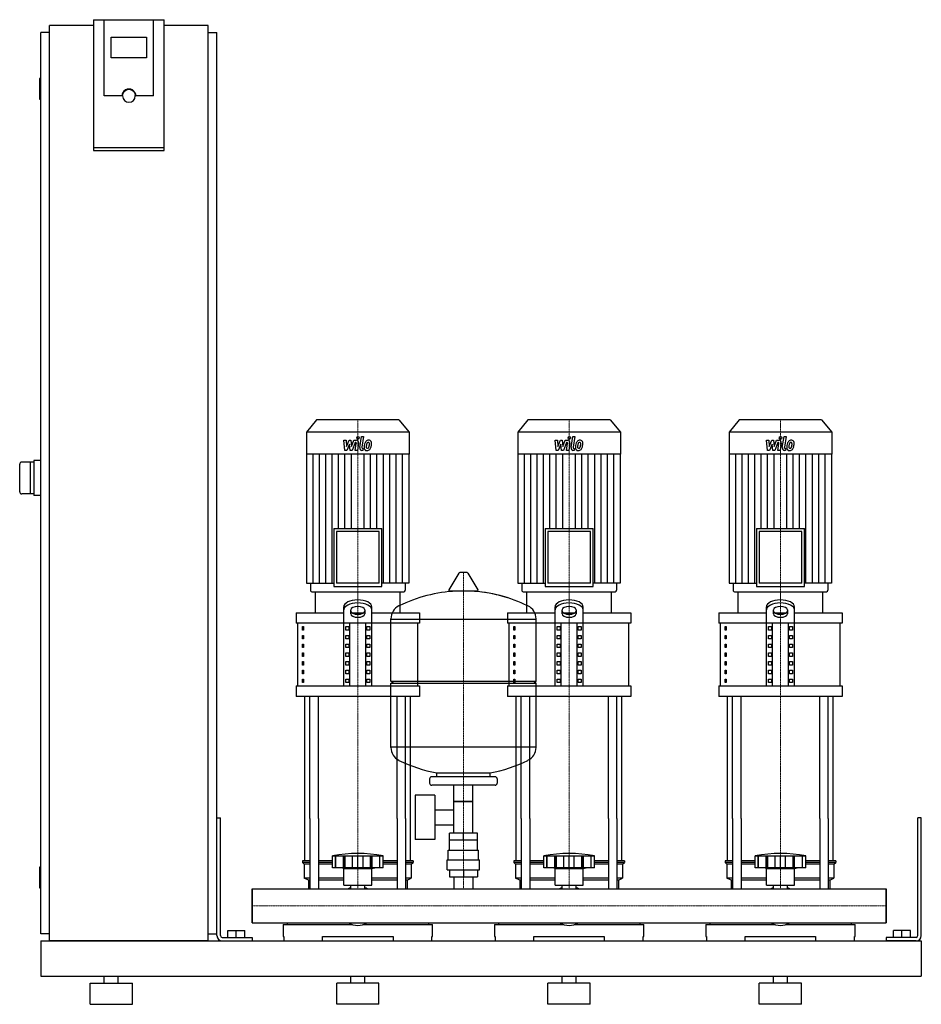
# Model space of a CAD drawing. Extents: x -330 to 950, y 0 to 1398.
import ezdxf

# ---------------------------------------------------------------- set-up
doc = ezdxf.new("R2010")
doc.units = 0
doc.linetypes.add('DASHDOT', pattern=[1, 0.5, -0.25, 0, -0.25])
doc.layers.get('0').update_dxf_attribs({"color": 124})
doc.layers.add('CP_AXIS', color=143, linetype='DASHDOT', lineweight=18)
doc.layers.add('CP_DETAL', color=33, linetype='Continuous')

msp = doc.modelspace()

# ---------------------------------------------------------------- linework, layer by layer
at = {"extrusion": (0, 1, 0)}
for p, q in [((-225, 1398.4), (-225, 1212.7)), ((-225, 1398.4), (-125, 1398.4)), ((-210, 1290.1), (-210, 1398.4)), ((-125, 1212.7), (-125, 1398.4)), ((-287.5, 90), (-287.5, 1390)), ((-225, 1390), (-287.5, 1390)), ((-62.5, 1390), (-125, 1390)), ((-62.5, 90), (-62.5, 1390)), ((-287.5, 1380), (-300, 1380)), ((-300, 100), (-300, 1380)), ((-200, 1344.2), (-200, 1373.8)), ((-200, 1373.8), (-150, 1373.8)), ((-150, 1373.8), (-150, 1344.2)), ((-62.5, 1380), (-50, 1380)), ((-50, 100), (-50, 1380)), ((-150, 1344.2), (-200, 1344.2)), ((-300, 1315), (-301, 1315)), ((-302, 1314), (-302, 1286)), ((-185, 1290.1), (-210, 1290.1)), ((-184, 1290.1), (-184, 1290.8)), ((-166, 1290.1), (-166, 1290.8)), ((-140, 1290.1), (-165, 1290.1)), ((-300, 1285), (-301, 1285)), ((-125, 1216.2), (-225, 1216.2)), ((-225, 1212.7), (-125, 1212.7)), ((91.6, 830), (77, 812.4)), ((208.4, 830), (91.6, 830)), ((208.4, 830), (223, 812.4)), ((391.6, 830), (377, 812.4)), ((508.4, 830), (391.6, 830)), ((508.4, 830), (523, 812.4)), ((691.6, 830), (677, 812.4)), ((808.4, 830), (691.6, 830)), ((808.4, 830), (823, 812.4)), ((223, 812.4), (77, 812.4)), ((77, 812.4), (77, 781.2)), ((223, 812.4), (223, 781.2)), ((523, 812.4), (377, 812.4)), ((377, 812.4), (377, 781.2)), ((523, 812.4), (523, 781.2)), ((823, 812.4), (677, 812.4)), ((677, 812.4), (677, 781.2)), ((823, 812.4), (823, 781.2)), ((-310, 770), (-327, 770)), ((-315, 770), (-315, 725)), ((-300, 772.5), (-310, 772.5)), ((-310, 772.5), (-310, 722.5)), ((223, 781.2), (77, 781.2)), ((77.4, 781.2), (77.4, 598.2)), ((222.6, 781.2), (222.6, 598.2)), ((523, 781.2), (377, 781.2)), ((377.4, 781.2), (377.4, 598.2)), ((522.6, 781.2), (522.6, 598.2)), ((823, 781.2), (677, 781.2)), ((677.4, 781.2), (677.4, 598.2)), ((822.6, 781.2), (822.6, 598.2)), ((-310, 725), (-327, 725)), ((-300, 722.5), (-310, 722.5)), ((115.9, 676), (184.1, 676)), ((115.9, 676), (115.9, 593.6)), ((180.3, 671.4), (119.7, 671.4)), ((119.7, 671.4), (119.7, 598.2)), ((180.3, 598.2), (180.3, 671.4)), ((184.1, 593.6), (184.1, 676)), ((415.9, 676), (484.1, 676)), ((415.9, 676), (415.9, 593.6)), ((480.3, 671.4), (419.7, 671.4)), ((419.7, 671.4), (419.7, 598.2)), ((480.3, 598.2), (480.3, 671.4)), ((484.1, 593.6), (484.1, 676)), ((715.9, 676), (784.1, 676)), ((715.9, 676), (715.9, 593.6)), ((780.3, 671.4), (719.7, 671.4)), ((719.7, 671.4), (719.7, 598.2)), ((780.3, 598.2), (780.3, 671.4)), ((784.1, 593.6), (784.1, 676)), ((293.6, 612.5), (279.4, 588.8)), ((305.3, 613.1), (294.7, 613.1)), ((306.4, 612.5), (320.6, 588.8)), ((77.4, 598.2), (115.9, 598.2)), ((82.7, 598.2), (82.7, 588.3)), ((115.9, 593.6), (184.1, 593.6)), ((180.3, 598.2), (119.7, 598.2)), ((222.6, 598.2), (184.1, 598.2)), ((217.3, 598.2), (217.3, 588.3)), ((377.4, 598.2), (415.9, 598.2)), ((382.7, 598.2), (382.7, 588.3)), ((415.9, 593.6), (484.1, 593.6)), ((480.3, 598.2), (419.7, 598.2)), ((522.6, 598.2), (484.1, 598.2)), ((517.3, 598.2), (517.3, 588.3)), ((677.4, 598.2), (715.9, 598.2)), ((682.7, 598.2), (682.7, 588.3)), ((715.9, 593.6), (784.1, 593.6)), ((780.3, 598.2), (719.7, 598.2)), ((822.6, 598.2), (784.1, 598.2)), ((817.3, 598.2), (817.3, 588.3)), ((84.6, 586), (215.4, 586)), ((90, 556.2), (90, 586)), ((210, 556.2), (210, 586)), ((319.5, 586.9), (280.5, 586.9)), ((384.6, 586), (515.4, 586)), ((390, 556.2), (390, 586)), ((510, 556.2), (510, 586)), ((684.6, 586), (815.4, 586)), ((690, 556.2), (690, 586)), ((810, 556.2), (810, 586)), ((130, 452.1), (130, 564.4)), ((140, 554.6), (140, 560.1)), ((160, 560.1), (160, 554.6)), ((170, 452.1), (170, 564.4)), ((430, 452.1), (430, 564.4)), ((440, 554.6), (440, 560.1)), ((460, 560.1), (460, 554.6)), ((470, 452.1), (470, 564.4)), ((730, 452.1), (730, 564.4)), ((740, 554.6), (740, 560.1)), ((760, 560.1), (760, 554.6)), ((770, 452.1), (770, 564.4)), ((62.5, 556.2), (130, 556.2)), ((62.5, 556.2), (62.5, 541.4)), ((141.6, 556.2), (158.4, 556.2)), ((170, 556.2), (237.5, 556.2)), ((197, 459.1), (197, 547.4)), ((197, 547.1), (403, 547.1)), ((237.5, 556.2), (237.5, 541.4)), ((362.5, 556.2), (430, 556.2)), ((362.5, 556.2), (362.5, 541.4)), ((403, 459.1), (403, 547.4)), ((441.6, 556.2), (458.4, 556.2)), ((470, 556.2), (537.5, 556.2)), ((537.5, 556.2), (537.5, 541.4)), ((662.5, 556.2), (730, 556.2)), ((662.5, 556.2), (662.5, 541.4)), ((741.6, 556.2), (758.4, 556.2)), ((770, 556.2), (837.5, 556.2)), ((837.5, 556.2), (837.5, 541.4)), ((237.5, 541.4), (62.5, 541.4)), ((65, 452.1), (65, 541.4)), ((71.4, 536.4), (73.1, 536.4)), ((71.4, 531.4), (71.4, 536.4)), ((73.1, 531.4), (71.4, 531.4)), ((73.1, 536.4), (73.1, 531.4)), ((132.9, 536.4), (137.2, 536.4)), ((132.9, 531.4), (132.9, 536.4)), ((137.2, 531.4), (132.9, 531.4)), ((137.2, 536.4), (137.2, 531.4)), ((138.7, 452.1), (138.7, 541.4)), ((161.3, 452.1), (161.3, 541.4)), ((162.8, 536.4), (167.1, 536.4)), ((162.8, 531.4), (162.8, 536.4)), ((167.1, 531.4), (162.8, 531.4)), ((167.1, 536.4), (167.1, 531.4)), ((235, 452.1), (235, 541.4)), ((537.5, 541.4), (362.5, 541.4)), ((365, 452.1), (365, 541.4)), ((371.4, 536.4), (373.1, 536.4)), ((371.4, 531.4), (371.4, 536.4)), ((373.1, 531.4), (371.4, 531.4)), ((373.1, 536.4), (373.1, 531.4)), ((432.9, 536.4), (437.2, 536.4)), ((432.9, 531.4), (432.9, 536.4)), ((437.2, 531.4), (432.9, 531.4)), ((437.2, 536.4), (437.2, 531.4)), ((438.7, 452.1), (438.7, 541.4)), ((461.3, 452.1), (461.3, 541.4)), ((462.8, 536.4), (467.1, 536.4)), ((462.8, 531.4), (462.8, 536.4)), ((467.1, 531.4), (462.8, 531.4)), ((467.1, 536.4), (467.1, 531.4)), ((535, 452.1), (535, 541.4)), ((837.5, 541.4), (662.5, 541.4)), ((665, 452.1), (665, 541.4)), ((671.4, 536.4), (673.1, 536.4)), ((671.4, 531.4), (671.4, 536.4)), ((673.1, 531.4), (671.4, 531.4)), ((673.1, 536.4), (673.1, 531.4)), ((732.9, 536.4), (737.2, 536.4)), ((732.9, 531.4), (732.9, 536.4)), ((737.2, 531.4), (732.9, 531.4)), ((737.2, 536.4), (737.2, 531.4)), ((738.7, 452.1), (738.7, 541.4)), ((761.3, 452.1), (761.3, 541.4)), ((762.8, 536.4), (767.1, 536.4)), ((762.8, 531.4), (762.8, 536.4)), ((767.1, 531.4), (762.8, 531.4)), ((767.1, 536.4), (767.1, 531.4)), ((835, 452.1), (835, 541.4)), ((71.4, 524), (73.1, 524)), ((71.4, 519), (71.4, 524)), ((73.1, 519), (71.4, 519)), ((73.1, 524), (73.1, 519)), ((132.9, 524), (137.2, 524)), ((132.9, 519), (132.9, 524)), ((137.2, 519), (132.9, 519)), ((137.2, 524), (137.2, 519)), ((162.8, 524), (167.1, 524)), ((162.8, 519), (162.8, 524)), ((167.1, 519), (162.8, 519)), ((167.1, 524), (167.1, 519)), ((371.4, 524), (373.1, 524)), ((371.4, 519), (371.4, 524)), ((373.1, 519), (371.4, 519)), ((373.1, 524), (373.1, 519)), ((432.9, 524), (437.2, 524)), ((432.9, 519), (432.9, 524)), ((437.2, 519), (432.9, 519)), ((437.2, 524), (437.2, 519)), ((462.8, 524), (467.1, 524)), ((462.8, 519), (462.8, 524)), ((467.1, 519), (462.8, 519)), ((467.1, 524), (467.1, 519)), ((671.4, 524), (673.1, 524)), ((671.4, 519), (671.4, 524)), ((673.1, 519), (671.4, 519)), ((673.1, 524), (673.1, 519)), ((732.9, 524), (737.2, 524)), ((732.9, 519), (732.9, 524)), ((737.2, 519), (732.9, 519)), ((737.2, 524), (737.2, 519)), ((762.8, 524), (767.1, 524)), ((762.8, 519), (762.8, 524)), ((767.1, 519), (762.8, 519)), ((767.1, 524), (767.1, 519)), ((71.4, 511.6), (73.1, 511.6)), ((71.4, 506.6), (71.4, 511.6)), ((73.1, 506.6), (71.4, 506.6)), ((73.1, 511.6), (73.1, 506.6)), ((132.9, 511.6), (137.2, 511.6)), ((132.9, 506.6), (132.9, 511.6)), ((137.2, 506.6), (132.9, 506.6)), ((137.2, 511.6), (137.2, 506.6)), ((162.8, 511.6), (167.1, 511.6)), ((162.8, 506.6), (162.8, 511.6)), ((167.1, 506.6), (162.8, 506.6)), ((167.1, 511.6), (167.1, 506.6)), ((371.4, 511.6), (373.1, 511.6)), ((371.4, 506.6), (371.4, 511.6)), ((373.1, 506.6), (371.4, 506.6)), ((373.1, 511.6), (373.1, 506.6)), ((432.9, 511.6), (437.2, 511.6)), ((432.9, 506.6), (432.9, 511.6)), ((437.2, 506.6), (432.9, 506.6)), ((437.2, 511.6), (437.2, 506.6)), ((462.8, 511.6), (467.1, 511.6)), ((462.8, 506.6), (462.8, 511.6)), ((467.1, 506.6), (462.8, 506.6)), ((467.1, 511.6), (467.1, 506.6)), ((671.4, 511.6), (673.1, 511.6)), ((671.4, 506.6), (671.4, 511.6)), ((673.1, 506.6), (671.4, 506.6)), ((673.1, 511.6), (673.1, 506.6)), ((732.9, 511.6), (737.2, 511.6)), ((732.9, 506.6), (732.9, 511.6)), ((737.2, 506.6), (732.9, 506.6)), ((737.2, 511.6), (737.2, 506.6)), ((762.8, 511.6), (767.1, 511.6)), ((762.8, 506.6), (762.8, 511.6)), ((767.1, 506.6), (762.8, 506.6)), ((767.1, 511.6), (767.1, 506.6)), ((71.4, 499.2), (73.1, 499.2)), ((71.4, 494.2), (71.4, 499.2)), ((73.1, 494.2), (71.4, 494.2)), ((73.1, 499.2), (73.1, 494.2)), ((132.9, 499.2), (137.2, 499.2)), ((132.9, 494.2), (132.9, 499.2)), ((137.2, 494.2), (132.9, 494.2)), ((137.2, 499.2), (137.2, 494.2)), ((162.8, 499.2), (167.1, 499.2)), ((162.8, 494.2), (162.8, 499.2)), ((167.1, 494.2), (162.8, 494.2)), ((167.1, 499.2), (167.1, 494.2)), ((371.4, 499.2), (373.1, 499.2)), ((371.4, 494.2), (371.4, 499.2)), ((373.1, 494.2), (371.4, 494.2)), ((373.1, 499.2), (373.1, 494.2)), ((432.9, 499.2), (437.2, 499.2)), ((432.9, 494.2), (432.9, 499.2)), ((437.2, 494.2), (432.9, 494.2)), ((437.2, 499.2), (437.2, 494.2)), ((462.8, 499.2), (467.1, 499.2)), ((462.8, 494.2), (462.8, 499.2)), ((467.1, 494.2), (462.8, 494.2)), ((467.1, 499.2), (467.1, 494.2)), ((671.4, 499.2), (673.1, 499.2)), ((671.4, 494.2), (671.4, 499.2)), ((673.1, 494.2), (671.4, 494.2)), ((673.1, 499.2), (673.1, 494.2)), ((732.9, 499.2), (737.2, 499.2)), ((732.9, 494.2), (732.9, 499.2)), ((737.2, 494.2), (732.9, 494.2)), ((737.2, 499.2), (737.2, 494.2)), ((762.8, 499.2), (767.1, 499.2)), ((762.8, 494.2), (762.8, 499.2)), ((767.1, 494.2), (762.8, 494.2)), ((767.1, 499.2), (767.1, 494.2)), ((71.4, 486.8), (73.1, 486.8)), ((71.4, 481.8), (71.4, 486.8)), ((73.1, 481.8), (71.4, 481.8)), ((73.1, 486.8), (73.1, 481.8)), ((132.9, 486.8), (137.2, 486.8)), ((132.9, 481.8), (132.9, 486.8)), ((137.2, 481.8), (132.9, 481.8)), ((137.2, 486.8), (137.2, 481.8)), ((162.8, 486.8), (167.1, 486.8)), ((162.8, 481.8), (162.8, 486.8)), ((167.1, 481.8), (162.8, 481.8)), ((167.1, 486.8), (167.1, 481.8)), ((371.4, 486.8), (373.1, 486.8)), ((371.4, 481.8), (371.4, 486.8)), ((373.1, 481.8), (371.4, 481.8)), ((373.1, 486.8), (373.1, 481.8)), ((432.9, 486.8), (437.2, 486.8)), ((432.9, 481.8), (432.9, 486.8)), ((437.2, 481.8), (432.9, 481.8)), ((437.2, 486.8), (437.2, 481.8)), ((462.8, 486.8), (467.1, 486.8)), ((462.8, 481.8), (462.8, 486.8)), ((467.1, 481.8), (462.8, 481.8)), ((467.1, 486.8), (467.1, 481.8)), ((671.4, 486.8), (673.1, 486.8)), ((671.4, 481.8), (671.4, 486.8)), ((673.1, 481.8), (671.4, 481.8)), ((673.1, 486.8), (673.1, 481.8)), ((732.9, 486.8), (737.2, 486.8)), ((732.9, 481.8), (732.9, 486.8)), ((737.2, 481.8), (732.9, 481.8)), ((737.2, 486.8), (737.2, 481.8)), ((762.8, 486.8), (767.1, 486.8)), ((762.8, 481.8), (762.8, 486.8)), ((767.1, 481.8), (762.8, 481.8)), ((767.1, 486.8), (767.1, 481.8)), ((71.4, 474.4), (73.1, 474.4)), ((71.4, 469.4), (71.4, 474.4)), ((73.1, 469.4), (71.4, 469.4)), ((71.4, 462), (73.1, 462)), ((71.4, 457), (71.4, 462)), ((73.1, 474.4), (73.1, 469.4)), ((73.1, 462), (73.1, 457)), ((132.9, 474.4), (137.2, 474.4)), ((132.9, 469.4), (132.9, 474.4)), ((137.2, 469.4), (132.9, 469.4)), ((132.9, 462), (137.2, 462)), ((132.9, 457), (132.9, 462)), ((137.2, 474.4), (137.2, 469.4)), ((137.2, 462), (137.2, 457)), ((162.8, 474.4), (167.1, 474.4)), ((162.8, 469.4), (162.8, 474.4)), ((167.1, 469.4), (162.8, 469.4)), ((162.8, 462), (167.1, 462)), ((162.8, 457), (162.8, 462)), ((167.1, 474.4), (167.1, 469.4)), ((167.1, 462), (167.1, 457)), ((371.4, 474.4), (373.1, 474.4)), ((371.4, 469.4), (371.4, 474.4)), ((373.1, 469.4), (371.4, 469.4)), ((371.4, 462), (373.1, 462)), ((371.4, 457), (371.4, 462)), ((373.1, 474.4), (373.1, 469.4)), ((373.1, 462), (373.1, 457)), ((432.9, 474.4), (437.2, 474.4)), ((432.9, 469.4), (432.9, 474.4)), ((437.2, 469.4), (432.9, 469.4)), ((432.9, 462), (437.2, 462)), ((432.9, 457), (432.9, 462)), ((437.2, 474.4), (437.2, 469.4)), ((437.2, 462), (437.2, 457)), ((462.8, 474.4), (467.1, 474.4)), ((462.8, 469.4), (462.8, 474.4)), ((467.1, 469.4), (462.8, 469.4)), ((462.8, 462), (467.1, 462)), ((462.8, 457), (462.8, 462)), ((467.1, 474.4), (467.1, 469.4)), ((467.1, 462), (467.1, 457)), ((671.4, 474.4), (673.1, 474.4)), ((671.4, 469.4), (671.4, 474.4)), ((673.1, 469.4), (671.4, 469.4)), ((671.4, 462), (673.1, 462)), ((671.4, 457), (671.4, 462)), ((673.1, 474.4), (673.1, 469.4)), ((673.1, 462), (673.1, 457)), ((732.9, 474.4), (737.2, 474.4)), ((732.9, 469.4), (732.9, 474.4)), ((737.2, 469.4), (732.9, 469.4)), ((732.9, 462), (737.2, 462)), ((732.9, 457), (732.9, 462)), ((737.2, 474.4), (737.2, 469.4)), ((737.2, 462), (737.2, 457)), ((762.8, 474.4), (767.1, 474.4)), ((762.8, 469.4), (762.8, 474.4)), ((767.1, 469.4), (762.8, 469.4)), ((762.8, 462), (767.1, 462)), ((762.8, 457), (762.8, 462)), ((767.1, 474.4), (767.1, 469.4)), ((767.1, 462), (767.1, 457)), ((62.5, 452.1), (237.5, 452.1)), ((62.5, 452.1), (62.5, 437.2)), ((73.1, 457), (71.4, 457)), ((137.2, 457), (132.9, 457)), ((167.1, 457), (162.8, 457)), ((197, 459.1), (403, 459.1)), ((200, 456.1), (197, 459.1)), ((197, 456.1), (403, 456.1)), ((197, 364.9), (197, 456.1)), ((237.5, 452.1), (237.5, 437.2)), ((362.5, 452.1), (537.5, 452.1)), ((362.5, 452.1), (362.5, 437.2)), ((373.1, 457), (371.4, 457)), ((400, 456.1), (403, 459.1)), ((403, 364.9), (403, 456.1)), ((437.2, 457), (432.9, 457)), ((467.1, 457), (462.8, 457)), ((537.5, 452.1), (537.5, 437.2)), ((662.5, 452.1), (837.5, 452.1)), ((662.5, 452.1), (662.5, 437.2)), ((673.1, 457), (671.4, 457)), ((737.2, 457), (732.9, 457)), ((767.1, 457), (762.8, 457)), ((837.5, 452.1), (837.5, 437.2)), ((237.5, 437.2), (62.5, 437.2)), ((537.5, 437.2), (362.5, 437.2)), ((837.5, 437.2), (662.5, 437.2)), ((403, 365.1), (197, 365.1)), ((345, 323.1), (255, 323.1)), ((262, 323.1), (262, 328.7)), ((338, 323.1), (338, 328.7)), ((252, 320.1), (252, 314.1)), ((345, 311.1), (255, 311.1)), ((286.5, 243.1), (286.5, 311.1)), ((313.4, 243.1), (313.4, 311.1)), ((348, 320.1), (348, 314.1)), ((231.6, 297.1), (231.6, 234.1)), ((259.6, 297.1), (231.6, 297.1)), ((259.6, 297.1), (259.6, 234.1)), ((313.4, 288.1), (286.5, 288.1)), ((286.5, 288.1), (313.4, 288.1)), ((259.6, 276.3), (286.5, 276.3)), ((-50, 265), (-45, 265)), ((-50, 97.5), (-50, 265)), ((-45, 97.5), (-45, 265)), ((75, 204), (75, 264.1)), ((82.1, 264.1), (82.1, 164.1)), ((94.1, 264.1), (94.1, 164.1)), ((205.9, 264.1), (205.9, 164.1)), ((217.9, 264.1), (217.9, 164.1)), ((225, 204), (225, 264.1)), ((259.6, 255), (286.5, 255)), ((375, 204), (375, 264.1)), ((382.1, 264.1), (382.1, 164.1)), ((394.1, 264.1), (394.1, 164.1)), ((505.9, 264.1), (505.9, 164.1)), ((517.9, 264.1), (517.9, 164.1)), ((525, 204), (525, 264.1)), ((675, 204), (675, 264.1)), ((682.1, 264.1), (682.1, 164.1)), ((694.1, 264.1), (694.1, 164.1)), ((805.9, 264.1), (805.9, 164.1)), ((817.9, 264.1), (817.9, 164.1)), ((825, 204), (825, 264.1)), ((950, 265), (945, 265)), ((945, 97.5), (945, 265)), ((950, 97.5), (950, 265)), ((280.1, 233.1), (280.1, 243.1)), ((319.9, 243.1), (280.1, 243.1)), ((300, 233.1), (300, 243.1)), ((319.9, 233.1), (319.9, 243.1)), ((259.6, 234.1), (231.6, 234.1)), ((320, 233.1), (280, 233.1)), ((280, 219.1), (280, 233.1)), ((320, 219.1), (320, 233.1)), ((114, 194), (114, 211)), ((118.5, 194), (118.5, 211)), ((118.8, 194), (118.8, 211)), ((129.8, 194), (129.8, 211)), ((130.1, 194), (130.1, 211)), ((132, 194), (132, 211)), ((142.6, 194), (142.6, 211)), ((150, 194), (150, 211)), ((157.4, 194), (157.4, 211)), ((168, 194), (168, 211)), ((169.9, 194), (169.9, 211)), ((170.2, 194), (170.2, 211)), ((181.2, 194), (181.2, 211)), ((181.5, 194), (181.5, 211)), ((186, 194), (186, 211)), ((278.5, 219.1), (321.5, 219.1)), ((278.5, 205.1), (278.5, 219.1)), ((321.5, 205.1), (321.5, 219.1)), ((414, 194), (414, 211)), ((418.5, 194), (418.5, 211)), ((418.8, 194), (418.8, 211)), ((429.8, 194), (429.8, 211)), ((430.1, 194), (430.1, 211)), ((432, 194), (432, 211)), ((442.6, 194), (442.6, 211)), ((450, 194), (450, 211)), ((457.4, 194), (457.4, 211)), ((468, 194), (468, 211)), ((469.9, 194), (469.9, 211)), ((470.2, 194), (470.2, 211)), ((481.2, 194), (481.2, 211)), ((481.5, 194), (481.5, 211)), ((486, 194), (486, 211)), ((714, 194), (714, 211)), ((718.5, 194), (718.5, 211)), ((718.8, 194), (718.8, 211)), ((729.8, 194), (729.8, 211)), ((730.1, 194), (730.1, 211)), ((732, 194), (732, 211)), ((742.6, 194), (742.6, 211)), ((750, 194), (750, 211)), ((757.4, 194), (757.4, 211)), ((768, 194), (768, 211)), ((769.9, 194), (769.9, 211)), ((770.2, 194), (770.2, 211)), ((781.2, 194), (781.2, 211)), ((781.5, 194), (781.5, 211)), ((786, 194), (786, 211)), ((82.1, 204), (71.5, 204)), ((71.5, 204), (71.5, 201.5)), ((82.1, 201.5), (71.5, 201.5)), ((74, 199), (71.5, 201.5)), ((82.1, 199), (74, 199)), ((74, 199), (74, 179)), ((114, 204), (94.1, 204)), ((114, 201.5), (94.1, 201.5)), ((114, 199), (94.1, 199)), ((205.9, 204), (186, 204)), ((205.9, 201.5), (186, 201.5)), ((205.9, 199), (186, 199)), ((228.5, 204), (217.9, 204)), ((228.5, 201.5), (217.9, 201.5)), ((226, 199), (217.9, 199)), ((226, 199), (228.5, 201.5)), ((226, 199), (226, 179)), ((228.5, 204), (228.5, 201.5)), ((277, 205.1), (323, 205.1)), ((277, 191.1), (277, 205.1)), ((323, 191.1), (323, 205.1)), ((382.1, 204), (371.5, 204)), ((371.5, 204), (371.5, 201.5)), ((382.1, 201.5), (371.5, 201.5)), ((374, 199), (371.5, 201.5)), ((382.1, 199), (374, 199)), ((374, 199), (374, 179)), ((414, 204), (394.1, 204)), ((414, 201.5), (394.1, 201.5)), ((414, 199), (394.1, 199)), ((505.9, 204), (486, 204)), ((505.9, 201.5), (486, 201.5)), ((505.9, 199), (486, 199)), ((528.5, 204), (517.9, 204)), ((528.5, 201.5), (517.9, 201.5)), ((526, 199), (517.9, 199)), ((526, 199), (528.5, 201.5)), ((526, 199), (526, 179)), ((528.5, 204), (528.5, 201.5)), ((682.1, 204), (671.5, 204)), ((671.5, 204), (671.5, 201.5)), ((682.1, 201.5), (671.5, 201.5)), ((674, 199), (671.5, 201.5)), ((682.1, 199), (674, 199)), ((674, 199), (674, 179)), ((714, 204), (694.1, 204)), ((714, 201.5), (694.1, 201.5)), ((714, 199), (694.1, 199)), ((805.9, 204), (786, 204)), ((805.9, 201.5), (786, 201.5)), ((805.9, 199), (786, 199)), ((828.5, 204), (817.9, 204)), ((828.5, 201.5), (817.9, 201.5)), ((826, 199), (817.9, 199)), ((826, 199), (828.5, 201.5)), ((826, 199), (826, 179)), ((828.5, 204), (828.5, 201.5)), ((-302, 194), (-302, 166)), ((-300, 195), (-301, 195)), ((186, 194), (114, 194)), ((130, 193), (126, 194)), ((130, 193), (150, 193)), ((130, 169), (130, 193)), ((150, 193), (170, 193)), ((170, 193), (174, 194)), ((170, 169), (170, 193)), ((277, 191.1), (323, 191.1)), ((280.1, 191.1), (280.1, 181.1)), ((300, 191.1), (300, 181.1)), ((319.9, 191.1), (319.9, 181.1)), ((486, 194), (414, 194)), ((430, 193), (426, 194)), ((430, 193), (450, 193)), ((430, 169), (430, 193)), ((450, 193), (470, 193)), ((470, 193), (474, 194)), ((470, 169), (470, 193)), ((786, 194), (714, 194)), ((730, 193), (726, 194)), ((730, 193), (750, 193)), ((730, 169), (730, 193)), ((750, 193), (770, 193)), ((770, 193), (774, 194)), ((770, 169), (770, 193)), ((82.1, 179), (74, 179)), ((80, 176.5), (74, 179)), ((82.1, 176.5), (80, 176.5)), ((80, 176.5), (80, 164.1)), ((130, 179), (94.1, 179)), ((130, 176.5), (94.1, 176.5)), ((130, 169), (150, 169)), ((140.1, 164.1), (140.1, 169)), ((150, 169), (170, 169)), ((159.9, 164.1), (159.9, 169)), ((205.9, 179), (170, 179)), ((205.9, 176.5), (170, 176.5)), ((226, 179), (217.9, 179)), ((220, 176.5), (217.9, 176.5)), ((220, 176.5), (226, 179)), ((220, 176.5), (220, 164.1)), ((280.1, 181.1), (319.9, 181.1)), ((286.5, 181.1), (286.5, 164.1)), ((313.4, 181.1), (313.4, 164.1)), ((382.1, 179), (374, 179)), ((380, 176.5), (374, 179)), ((382.1, 176.5), (380, 176.5)), ((380, 176.5), (380, 164.1)), ((430, 179), (394.1, 179)), ((430, 176.5), (394.1, 176.5)), ((430, 169), (450, 169)), ((440.1, 164.1), (440.1, 169)), ((450, 169), (470, 169)), ((459.9, 164.1), (459.9, 169)), ((505.9, 179), (470, 179)), ((505.9, 176.5), (470, 176.5)), ((526, 179), (517.9, 179)), ((520, 176.5), (517.9, 176.5)), ((520, 176.5), (526, 179)), ((520, 176.5), (520, 164.1)), ((682.1, 179), (674, 179)), ((680, 176.5), (674, 179)), ((682.1, 176.5), (680, 176.5)), ((680, 176.5), (680, 164.1)), ((730, 179), (694.1, 179)), ((730, 176.5), (694.1, 176.5)), ((730, 169), (750, 169)), ((740.1, 164.1), (740.1, 169)), ((750, 169), (770, 169)), ((759.9, 164.1), (759.9, 169)), ((805.9, 179), (770, 179)), ((805.9, 176.5), (770, 176.5)), ((826, 179), (817.9, 179)), ((820, 176.5), (817.9, 176.5)), ((820, 176.5), (826, 179)), ((820, 176.5), (820, 164.1)), ((-300, 165), (-301, 165)), ((0, 115.8), (0, 164.1)), ((0, 164.1), (900, 164.1)), ((900, 115.8), (900, 164.1)), ((900, 164.1), (900, 115.8)), ((0, 115.8), (900, 115.8)), ((44, 113.4), (141.9, 113.4)), ((44, 113.4), (44, 96.5)), ((49.6, 115.8), (49.6, 113.4)), ((158.1, 113.4), (256, 113.4)), ((250.4, 115.8), (250.4, 113.4)), ((256, 96.5), (256, 113.4)), ((344, 113.4), (441.9, 113.4)), ((344, 113.4), (344, 96.5)), ((349.6, 115.8), (349.6, 113.4)), ((458.1, 113.4), (556, 113.4)), ((550.4, 115.8), (550.4, 113.4)), ((556, 96.5), (556, 113.4)), ((644, 113.4), (741.9, 113.4)), ((644, 113.4), (644, 96.5)), ((649.6, 115.8), (649.6, 113.4)), ((758.1, 113.4), (856, 113.4)), ((850.4, 115.8), (850.4, 113.4)), ((856, 96.5), (856, 113.4)), ((-287.5, 100), (-300, 100)), ((-62.5, 100), (-50, 100)), ((-34.5, 105), (-10.5, 105)), ((-34.5, 95), (-34.5, 105)), ((-22.5, 95), (-22.5, 105)), ((-10.5, 95), (-10.5, 105)), ((934.5, 105), (910.5, 105)), ((910.5, 95), (910.5, 105)), ((922.5, 95), (922.5, 105)), ((934.5, 95), (934.5, 105)), ((-300, 90), (-300, 40)), ((-300, 90), (950, 90)), ((-62.5, 90), (-287.5, 90)), ((-42.5, 95), (0, 95)), ((-42.5, 90), (0, 90)), ((0, 95), (0, 90)), ((44, 96.5), (45, 96.5)), ((45, 96.5), (45, 90)), ((100, 90), (100, 96.5)), ((100, 96.5), (200, 96.5)), ((200, 96.5), (200, 90)), ((255, 90), (255, 96.5)), ((255, 96.5), (256, 96.5)), ((344, 96.5), (345, 96.5)), ((345, 96.5), (345, 90)), ((400, 90), (400, 96.5)), ((400, 96.5), (500, 96.5)), ((500, 96.5), (500, 90)), ((555, 90), (555, 96.5)), ((555, 96.5), (556, 96.5)), ((644, 96.5), (645, 96.5)), ((645, 96.5), (645, 90)), ((700, 90), (700, 96.5)), ((700, 96.5), (800, 96.5)), ((800, 96.5), (800, 90)), ((855, 90), (855, 96.5)), ((855, 96.5), (856, 96.5)), ((900, 95), (900, 90)), ((942.5, 95), (900, 95)), ((942.5, 90), (900, 90)), ((950, 90), (950, 40)), ((950, 90), (950, 40)), ((-300, 40), (950, 40)), ((-230, 30), (-170, 30)), ((-230, 0), (-230, 30)), ((-210, 30), (-210, 40)), ((-190, 30), (-190, 40)), ((-170, 0), (-170, 30)), ((180, 30), (120, 30)), ((120, 0), (120, 30)), ((140, 30), (140, 40)), ((160, 30), (160, 40)), ((180, 0), (180, 30)), ((480, 30), (420, 30)), ((420, 0), (420, 30)), ((440, 30), (440, 40)), ((460, 30), (460, 40)), ((480, 0), (480, 30)), ((780, 30), (720, 30)), ((720, 0), (720, 30)), ((740, 30), (740, 40)), ((760, 30), (760, 40)), ((780, 0), (780, 30)), ((-230, 0), (-170, 0)), ((180, 0), (120, 0)), ((480, 0), (420, 0)), ((780, 0), (720, 0))]:
    msp.add_line(p, q, dxfattribs=at)
for p, q in [((-140, 1290.1), (-140, 1398.4)), ((-330, 728), (-330, 767)), ((90, 586), (210, 586)), ((390, 586), (510, 586)), ((690, 586), (810, 586)), ((75, 264.1), (75, 437.2)), ((82.1, 264.1), (82.1, 437.2)), ((94.1, 264.1), (94.1, 437.2)), ((205.9, 264.1), (205.9, 437.2)), ((217.9, 264.1), (217.9, 437.2)), ((225, 264.1), (225, 437.2)), ((375, 264.1), (375, 437.2)), ((382.1, 264.1), (382.1, 437.2)), ((394.1, 264.1), (394.1, 437.2)), ((505.9, 264.1), (505.9, 437.2)), ((517.9, 264.1), (517.9, 437.2)), ((525, 264.1), (525, 437.2)), ((675, 264.1), (675, 437.2)), ((682.1, 264.1), (682.1, 437.2)), ((694.1, 264.1), (694.1, 437.2)), ((805.9, 264.1), (805.9, 437.2)), ((817.9, 264.1), (817.9, 437.2)), ((825, 264.1), (825, 437.2)), ((262, 328.7), (338, 328.7)), ((114, 211), (186, 211)), ((414, 211), (486, 211)), ((714, 211), (786, 211)), ((0, 164.1), (0, 164.1)), ((0, 164.1), (0, 115.8)), ((0, 115.8), (0, 164.1)), ((80, 164.1), (220, 164.1)), ((380, 164.1), (520, 164.1)), ((680, 164.1), (820, 164.1)), ((900, 164.1), (900, 164.1)), ((900, 164.1), (900, 115.8)), ((900, 115.8), (900, 164.1)), ((0, 115.8), (0, 115.8)), ((49.6, 115.8), (250.4, 115.8)), ((349.6, 115.8), (550.4, 115.8)), ((649.6, 115.8), (850.4, 115.8)), ((900, 115.8), (900, 115.8)), ((45, 90), (255, 90)), ((345, 90), (555, 90)), ((645, 90), (855, 90))]:
    msp.add_line(p, q)
for centre, radius, start, end in [((-301, 1314), 1, 90, 180), ((-301, 1286), 1, 180, 270), ((-327, 767), 3, 90, 180), ((-327, 728), 3, 180, 270), ((294.7, 611.9), 1.25, 90, 149.0362), ((305.3, 611.9), 1.25, 30.9638, 90), ((280.5, 588.1), 1.25, 149.0362, 270), ((319.5, 588.1), 1.25, 270, 30.9638), ((300, 380.1), 207, 92.8162, 116.2545), ((300, 380.1), 207, 72.4263, 87.1838), ((300, 380.1), 207, 63.7455, 87.1838), ((217.5, 547.4), 20.5, 116.2545, 180), ((382.5, 547.4), 20.5, 0, 63.7455), ((217.5, 364.9), 20.5, 180, 243.7455), ((382.5, 364.9), 20.5, 296.2545, 0), ((300, 532.1), 207, 243.7455, 259.4219), ((300, 532.1), 207, 280.5781, 296.2545), ((255, 320.1), 3, 90, 180), ((345, 320.1), 3, 0, 90), ((255, 314.1), 3, 180, 270), ((345, 314.1), 3, 270, 0), ((150, 9.4), 204.8, 79.875, 100.125), ((450, 9.4), 204.8, 79.875, 100.125), ((750, 9.4), 204.8, 79.875, 100.125), ((-301, 194), 1, 90, 180), ((-301, 166), 1, 180, 270), ((150, 134), 33, 107.4758, 113.9872), ((150, 134), 33, 66.0128, 72.5242), ((450, 134), 33, 107.4758, 113.9872), ((450, 134), 33, 66.0128, 72.5242), ((750, 134), 33, 107.4758, 113.9872), ((750, 134), 33, 66.0128, 72.5242), ((-42.5, 97.5), 7.5, 180, 270), ((-42.5, 97.5), 2.5, 180, 270), ((942.5, 97.5), 2.5, 270, 0), ((942.5, 97.5), 7.5, 270, 0)]:
    msp.add_arc(centre, radius, start, end)
for centre, major_axis, ratio, start_param, end_param in [((-175, 1290.1), (10, 0), 0.984808, 0, 3.141593), ((-175, 1290.1), (9, 0), 0.984808, 3.141593, 6.283185), ((84.6, 588.3), (0, 2.28), 0.827784, 1.570796, 3.141593), ((215.4, 588.3), (0, 2.28), 0.827784, 3.141593, 4.712389), ((384.6, 588.3), (0, 2.28), 0.827784, 1.570796, 3.141593), ((515.4, 588.3), (0, 2.28), 0.827784, 3.141593, 4.712389), ((684.6, 588.3), (0, 2.28), 0.827784, 1.570796, 3.141593), ((815.4, 588.3), (0, 2.28), 0.827784, 3.141593, 4.712389), ((150, 564.4), (-20, 0), 0.496, 3.141593, 6.283185), ((450, 564.4), (-20, 0), 0.496, 3.141593, 6.283185), ((750, 564.4), (-20, 0), 0.496, 3.141593, 6.283185), ((150, 560.1), (-20, 0), 0.496, 3.141593, 6.283185), ((150, 560.1), (-10, 0), 0.496, 3.141593, 6.283185), ((450, 560.1), (-20, 0), 0.496, 3.141593, 6.283185), ((450, 560.1), (-10, 0), 0.496, 3.141593, 6.283185), ((750, 560.1), (-20, 0), 0.496, 3.141593, 6.283185), ((750, 560.1), (-10, 0), 0.496, 3.141593, 6.283185), ((150, 558.9), (10, 0), 0.496, 3.141593, 6.283185), ((150, 554.6), (10, 0), 0.496, 3.141593, 6.283185), ((450, 558.9), (10, 0), 0.496, 3.141593, 6.283185), ((450, 554.6), (10, 0), 0.496, 3.141593, 6.283185), ((750, 558.9), (10, 0), 0.496, 3.141593, 6.283185), ((750, 554.6), (10, 0), 0.496, 3.141593, 6.283185), ((150, 155.1), (0, 43), 0.767892, 2.722937, 3.560248), ((450, 155.1), (0, 43), 0.767892, 2.722937, 3.560248), ((750, 155.1), (0, 43), 0.767892, 2.722937, 3.560248)]:
    msp.add_ellipse(centre, major_axis=major_axis, ratio=ratio, start_param=start_param, end_param=end_param)
at = {"extrusion": (0, 0, -1)}
msp.add_ellipse((-175, 1290.8), major_axis=(9, 0), ratio=0.984808, start_param=3.141593, end_param=6.283185, dxfattribs=at)
at = {"layer": 'CP_AXIS'}
for p, q in [((150, 830), (150, 586)), ((450, 830), (450, 586)), ((750, 830), (750, 586)), ((300, 164.1), (300, 613.1)), ((150, 437.2), (150, 586)), ((450, 437.2), (450, 586)), ((750, 437.2), (750, 586)), ((150, 264.1), (150, 437.2)), ((450, 264.1), (450, 437.2)), ((750, 264.1), (750, 437.2)), ((150, 164.1), (150, 264.1)), ((450, 164.1), (450, 264.1)), ((750, 164.1), (750, 264.1)), ((0, 140), (900, 140)), ((0, 140), (0, 140)), ((900, 140), (900, 140))]:
    msp.add_line(p, q, dxfattribs=at)
at = {"layer": 'CP_DETAL'}
for p, q in [((130.4, 801), (133.5, 801)), ((131.7, 786.5), (130.4, 801)), ((133.5, 801), (134, 792.1)), ((134, 792.1), (137.9, 801)), ((137.9, 801), (140.2, 801)), ((140.2, 801), (141.2, 792.1)), ((141.2, 792.1), (144.2, 801)), ((146.2, 798), (141.9, 786.5)), ((144.2, 801), (148.2, 801)), ((146.9, 798), (146.2, 798)), ((152.7, 790.6), (155.2, 806.3)), ((155.2, 806.3), (158.2, 806.3)), ((158.2, 806.3), (155.8, 791.1)), ((430.4, 801), (433.5, 801)), ((431.7, 786.5), (430.4, 801)), ((433.5, 801), (434, 792.1)), ((434, 792.1), (437.9, 801)), ((437.9, 801), (440.2, 801)), ((440.2, 801), (441.2, 792.1)), ((441.2, 792.1), (444.2, 801)), ((446.2, 798), (441.9, 786.5)), ((444.2, 801), (448.2, 801)), ((446.9, 798), (446.2, 798)), ((452.7, 790.6), (455.2, 806.3)), ((455.2, 806.3), (458.2, 806.3)), ((458.2, 806.3), (455.8, 791.1)), ((730.4, 801), (733.5, 801)), ((731.7, 786.5), (730.4, 801)), ((733.5, 801), (734, 792.1)), ((734, 792.1), (737.9, 801)), ((737.9, 801), (740.2, 801)), ((740.2, 801), (741.2, 792.1)), ((741.2, 792.1), (744.2, 801)), ((746.2, 798), (741.9, 786.5)), ((744.2, 801), (748.2, 801)), ((746.9, 798), (746.2, 798)), ((752.7, 790.6), (755.2, 806.3)), ((755.2, 806.3), (758.2, 806.3)), ((758.2, 806.3), (755.8, 791.1)), ((134.3, 786.5), (131.7, 786.5)), ((138.3, 795.6), (134.3, 786.5)), ((139.3, 786.5), (138.3, 795.6)), ((141.9, 786.5), (139.3, 786.5)), ((146.4, 786.5), (147.9, 796.4)), ((149.4, 786.5), (146.4, 786.5)), ((151, 796.9), (149.4, 786.5)), ((157.2, 786.5), (155.5, 786.5)), ((156.8, 789.6), (157.7, 789.6)), ((157.7, 789.6), (157.2, 786.5)), ((434.3, 786.5), (431.7, 786.5)), ((438.3, 795.6), (434.3, 786.5)), ((439.3, 786.5), (438.3, 795.6)), ((441.9, 786.5), (439.3, 786.5)), ((446.4, 786.5), (447.9, 796.4)), ((449.4, 786.5), (446.4, 786.5)), ((451, 796.9), (449.4, 786.5)), ((457.2, 786.5), (455.5, 786.5)), ((456.8, 789.6), (457.7, 789.6)), ((457.7, 789.6), (457.2, 786.5)), ((734.3, 786.5), (731.7, 786.5)), ((738.3, 795.6), (734.3, 786.5)), ((739.3, 786.5), (738.3, 795.6)), ((741.9, 786.5), (739.3, 786.5)), ((746.4, 786.5), (747.9, 796.4)), ((749.4, 786.5), (746.4, 786.5)), ((751, 796.9), (749.4, 786.5)), ((757.2, 786.5), (755.5, 786.5)), ((756.8, 789.6), (757.7, 789.6)), ((757.7, 789.6), (757.2, 786.5)), ((86.5, 598.2), (86.5, 781.2)), ((95.5, 598.2), (95.5, 781.2)), ((104.6, 598.2), (104.6, 781.2)), ((113.7, 598.2), (113.7, 781.2)), ((122.8, 676), (122.8, 781.2)), ((131.8, 676), (131.8, 781.2)), ((140.9, 676), (140.9, 781.2)), ((159.1, 676), (159.1, 781.2)), ((168.2, 676), (168.2, 781.2)), ((177.2, 676), (177.2, 781.2)), ((186.3, 598.2), (186.3, 781.2)), ((195.4, 598.2), (195.4, 781.2)), ((204.5, 598.2), (204.5, 781.2)), ((213.5, 598.2), (213.5, 781.2)), ((386.5, 598.2), (386.5, 781.2)), ((395.5, 598.2), (395.5, 781.2)), ((404.6, 598.2), (404.6, 781.2)), ((413.7, 598.2), (413.7, 781.2)), ((422.8, 676), (422.8, 781.2)), ((431.8, 676), (431.8, 781.2)), ((440.9, 676), (440.9, 781.2)), ((459.1, 676), (459.1, 781.2)), ((468.2, 676), (468.2, 781.2)), ((477.2, 676), (477.2, 781.2)), ((486.3, 598.2), (486.3, 781.2)), ((495.4, 598.2), (495.4, 781.2)), ((504.5, 598.2), (504.5, 781.2)), ((513.5, 598.2), (513.5, 781.2)), ((686.5, 598.2), (686.5, 781.2)), ((695.5, 598.2), (695.5, 781.2)), ((704.6, 598.2), (704.6, 781.2)), ((713.7, 598.2), (713.7, 781.2)), ((722.8, 676), (722.8, 781.2)), ((731.8, 676), (731.8, 781.2)), ((740.9, 676), (740.9, 781.2)), ((759.1, 676), (759.1, 781.2)), ((768.2, 676), (768.2, 781.2)), ((777.2, 676), (777.2, 781.2)), ((786.3, 598.2), (786.3, 781.2)), ((795.4, 598.2), (795.4, 781.2)), ((804.5, 598.2), (804.5, 781.2)), ((813.5, 598.2), (813.5, 781.2))]:
    msp.add_line(p, q, dxfattribs=at)
for centre, major_axis, start_param, end_param in [((146.9, 796.7), (0, 1.29), 4.522641, 6.283816), ((148.2, 797.6), (0, 3.43), 4.522956, 6.2851), ((150.2, 804.4), (0, 2.14), -1.570796, 4.712389), ((169.5, 791.8), (0, 12.7), 1.101504, 1.415012), ((165.1, 794.3), (0, 6.74), 0.706747, 1.06229), ((165.4, 794), (0, 7.18), -0.011717, 0.719047), ((165.6, 794.4), (0, 3.89), 0.738667, 1.370862), ((164.8, 795.3), (0, 2.66), -0.022787, 0.708547), ((164.9, 795.5), (0, 2.42), -0.360166, 0.022399), ((165.7, 796.2), (0, 4.98), -0.875064, 0.066109), ((165.2, 796.3), (0, 1.59), -0.892005, -0.373104), ((164.7, 796), (0, 2.16), 4.685781, 5.339539), ((166, 796.8), (0, 4.38), 4.663826, 5.356723), ((446.9, 796.7), (0, 1.29), 4.522641, 6.283816), ((448.2, 797.6), (0, 3.43), 4.522956, 6.2851), ((450.2, 804.4), (0, 2.14), -1.570796, 4.712389), ((469.5, 791.8), (0, 12.7), 1.101504, 1.415012), ((465.1, 794.3), (0, 6.74), 0.706747, 1.06229), ((465.4, 794), (0, 7.18), -0.011717, 0.719047), ((465.6, 794.4), (0, 3.89), 0.738667, 1.370862), ((464.8, 795.3), (0, 2.66), -0.022787, 0.708547), ((464.9, 795.5), (0, 2.42), -0.360166, 0.022399), ((465.7, 796.2), (0, 4.98), -0.875064, 0.066109), ((465.2, 796.3), (0, 1.59), -0.892005, -0.373104), ((464.7, 796), (0, 2.16), 4.685781, 5.339539), ((466, 796.8), (0, 4.38), 4.663826, 5.356723), ((746.9, 796.7), (0, 1.29), 4.522641, 6.283816), ((748.2, 797.6), (0, 3.43), 4.522956, 6.2851), ((750.2, 804.4), (0, 2.14), -1.570796, 4.712389), ((769.5, 791.8), (0, 12.7), 1.101504, 1.415012), ((765.1, 794.3), (0, 6.74), 0.706747, 1.06229), ((765.4, 794), (0, 7.18), -0.011717, 0.719047), ((765.6, 794.4), (0, 3.89), 0.738667, 1.370862), ((764.8, 795.3), (0, 2.66), -0.022787, 0.708547), ((764.9, 795.5), (0, 2.42), -0.360166, 0.022399), ((765.7, 796.2), (0, 4.98), -0.875064, 0.066109), ((765.2, 796.3), (0, 1.59), -0.892005, -0.373104), ((764.7, 796), (0, 2.16), 4.685781, 5.339539), ((766, 796.8), (0, 4.38), 4.663826, 5.356723), ((155.5, 790), (0, 3.43), 1.378883, 3.141593), ((156.8, 790.9), (0, 1.29), 1.378882, 3.141593), ((162.6, 790.8), (0, 4.49), 1.456354, 2.212906), ((173.1, 790.3), (0, 17.2), 1.367174, 1.510161), ((162.7, 791.2), (0, 4.85), 2.253527, 3.215613), ((163.8, 791.6), (0, 2.26), 1.449752, 2.193395), ((172.2, 791.2), (0, 12.5), 1.358757, 1.515497), ((178.1, 790.1), (0, 19.6), 1.309179, 1.382067), ((163.4, 791.4), (0, 1.82), 2.273362, 3.224246), ((163.1, 793.7), (0, 7.37), 3.135899, 3.850877), ((163.2, 796), (0, 6.38), 3.214627, 3.355049), ((163.6, 792.3), (0, 2.66), 3.442438, 3.844582), ((163.3, 792.7), (0, 3.26), 3.859587, 4.272849), ((157.5, 795.7), (0, 10.9), 4.302764, 4.538961), ((155.1, 796.3), (0, 13.8), 4.526967, 4.68585), ((163.2, 793.6), (0, 7.16), 3.857217, 4.434154), ((152, 797.8), (0, 21.2), 4.416789, 4.523205), ((157.5, 796.9), (0, 14.5), 4.49919, 4.690723), ((455.5, 790), (0, 3.43), 1.378883, 3.141593), ((456.8, 790.9), (0, 1.29), 1.378882, 3.141593), ((462.6, 790.8), (0, 4.49), 1.456354, 2.212906), ((473.1, 790.3), (0, 17.2), 1.367174, 1.510161), ((462.7, 791.2), (0, 4.85), 2.253527, 3.215613), ((463.8, 791.6), (0, 2.26), 1.449752, 2.193395), ((472.2, 791.2), (0, 12.5), 1.358757, 1.515497), ((478.1, 790.1), (0, 19.6), 1.309179, 1.382067), ((463.4, 791.4), (0, 1.82), 2.273362, 3.224246), ((463.1, 793.7), (0, 7.37), 3.135899, 3.850877), ((463.2, 796), (0, 6.38), 3.214627, 3.355049), ((463.6, 792.3), (0, 2.66), 3.442438, 3.844582), ((463.3, 792.7), (0, 3.26), 3.859587, 4.272849), ((457.5, 795.7), (0, 10.9), 4.302764, 4.538961), ((455.1, 796.3), (0, 13.8), 4.526967, 4.68585), ((463.2, 793.6), (0, 7.16), 3.857217, 4.434154), ((452, 797.8), (0, 21.2), 4.416789, 4.523205), ((457.5, 796.9), (0, 14.5), 4.49919, 4.690723), ((755.5, 790), (0, 3.43), 1.378883, 3.141593), ((756.8, 790.9), (0, 1.29), 1.378882, 3.141593), ((762.6, 790.8), (0, 4.49), 1.456354, 2.212906), ((773.1, 790.3), (0, 17.2), 1.367174, 1.510161), ((762.7, 791.2), (0, 4.85), 2.253527, 3.215613), ((763.8, 791.6), (0, 2.26), 1.449752, 2.193395), ((772.2, 791.2), (0, 12.5), 1.358757, 1.515497), ((778.1, 790.1), (0, 19.6), 1.309179, 1.382067), ((763.4, 791.4), (0, 1.82), 2.273362, 3.224246), ((763.1, 793.7), (0, 7.37), 3.135899, 3.850877), ((763.2, 796), (0, 6.38), 3.214627, 3.355049), ((763.6, 792.3), (0, 2.66), 3.442438, 3.844582), ((763.3, 792.7), (0, 3.26), 3.859587, 4.272849), ((757.5, 795.7), (0, 10.9), 4.302764, 4.538961), ((755.1, 796.3), (0, 13.8), 4.526967, 4.68585), ((763.2, 793.6), (0, 7.16), 3.857217, 4.434154), ((752, 797.8), (0, 21.2), 4.416789, 4.523205), ((757.5, 796.9), (0, 14.5), 4.49919, 4.690723)]:
    msp.add_ellipse(centre, major_axis=major_axis, ratio=0.827784, start_param=start_param, end_param=end_param, dxfattribs=at)

doc.saveas('drawing.dxf')
